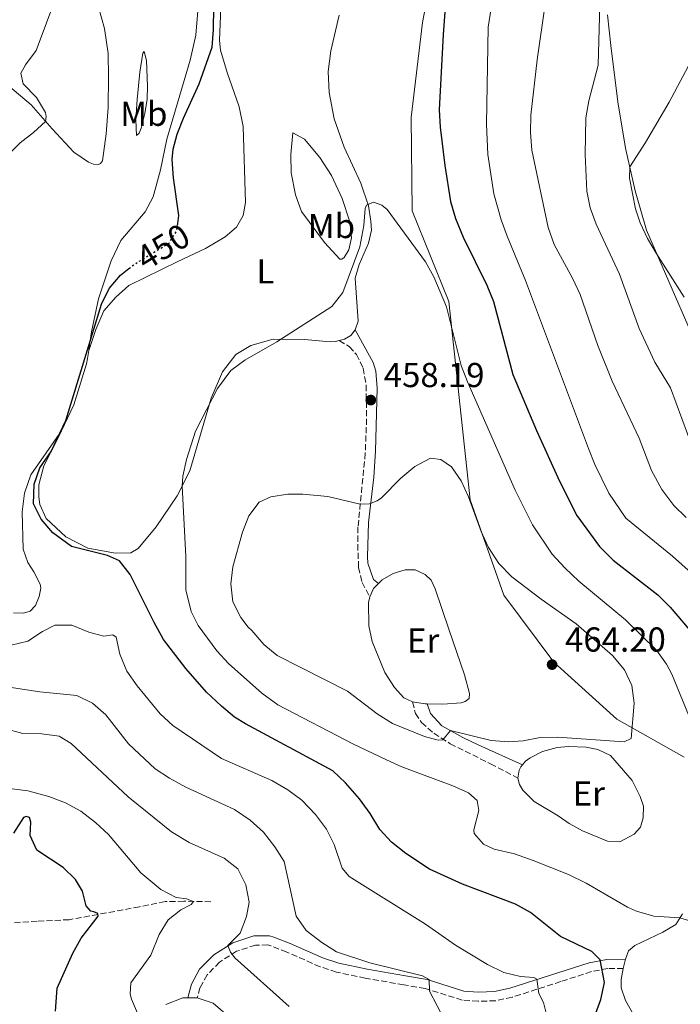
# Model space of a CAD drawing. Units: metres. Extents: x 622342 to 625829, y 4657783 to 4660156.
# Drawn here: x 624643 to 624834, y 4658457 to 4658741 of the extents above; entities that cross this region are included whole.
import ezdxf
from ezdxf.enums import TextEntityAlignment as Align

# ---------------------------------------------------------------- set-up
doc = ezdxf.new("R2010")
doc.units = ezdxf.units.M
doc.header["$MEASUREMENT"] = 0
doc.linetypes.add('DGN Style 3', pattern=[2.435890702152634, 1.739921930109024, -0.6959687720436097])
doc.linetypes.add('DGN Style 5', pattern=[1.217945351076317, 0.5219765790327072, -0.6959687720436097])
for name, color, linetype, lineweight in [('Barranco lineal', 142, 'DGN Style 3', 13), ('Camino', 7, 'DGN Style 3', 0), ('Cota de curva de nivel directora', 7, 'Continuous', 0), ('Cota de punto acotado terreno', 7, 'Continuous', 0), ('Curva de nivel directora', 30, 'Continuous', 30), ('Curva de nivel directora no vista', 30, 'DGN Style 5', 30), ('Curva de nivel intermedia', 30, 'Continuous', 0), ('Etiqueta de uso rústico', 92, 'Continuous', 0), ('Límite de municipio', 7, 'Continuous', 0), ('Línea de cambio de uso (parcela vista)', 92, 'Continuous', 0), ('Margen derecho', 7, 'Continuous', 0), ('Punto acotado terreno (símbolo)', 7, 'Continuous', 0)]:
    doc.layers.add(name, color=color, linetype=linetype, lineweight=lineweight)
doc.styles.add('Style-Arial', font='arial.ttf')

# ---------------------------------------------------------------- blocks, each defined once
blk = doc.blocks.new('5PATER')
at = {"layer": 'Punto acotado terreno (símbolo)', "linetype": 'Continuous', "lineweight": 0}
h = blk.add_hatch(color=51, dxfattribs=at)
edge = h.paths.add_edge_path()
edge.add_ellipse((0, 0), major_axis=(-0.1095731443231308, -0.1110710700762829), ratio=0.9994222409660317, start_angle=0, end_angle=360)

msp = doc.modelspace()

# ---------------------------------------------------------------- linework, layer by layer
at = {"layer": 'Barranco lineal', "color": 142, "linetype": 'DGN Style 3', "lineweight": 13}
msp.add_polyline3d([(624698.3200000003, 4658486.230000001, 431.6000000000058), (624690.4900000002, 4658486.390000001, 429.1900000000023), (624685.0800000001, 4658486.26, 428.4600000000065), (624677.6699999999, 4658484.77, 427.929999999993), (624657.3399999999, 4658481.039999999, 424.2599999999948), (624648.0599999997, 4658480.58, 421.8399999999965), (624639.25, 4658480.060000001, 419.1100000000006), (624633.2699999996, 4658480.230000001, 417.8000000000029), (624627.6799999997, 4658481.109999999, 415.8099999999977), (624623.0599999997, 4658479.960000001, 414.6999999999971), (624612.7000000002, 4658476.289999999, 412.7100000000065), (624609.8600000005, 4658472.300000001, 411.8699999999953), (624607.3399999999, 4658469.380000001, 411.4499999999971), (624605.6799999997, 4658468.52, 411.1900000000023), (624602.8799999999, 4658464.960000001, 410.1900000000023), (624599.9000000004, 4658460.600000001, 408.6699999999983), (624596.54, 4658457.890000001, 407.3000000000029), (624593.7000000002, 4658453.460000001, 405.9400000000023), (624589.8099999997, 4658449.17, 404.7299999999959), (624586.5099999999, 4658445.99, 404.2100000000065), (624583.7800000003, 4658442.630000001, 403.0500000000029), (624579.9800000006, 4658439.689999999, 400.9499999999971), (624578.5300000003, 4658439.27, 400.8000000000029), (624577.4199999999, 4658438.609999999, 400.5899999999965)], dxfattribs=at)
at = {"layer": 'Camino', "color": 7, "linetype": 'DGN Style 3', "lineweight": 0}
for points in [[(624735.4599999997, 4658648.539999999, 455.7200000000012), (624738.3299999974, 4658646.790000001, 456.4499999999972), (624740.4200000018, 4658644.550000001, 456.5599999999978), (624742.3500000008, 4658640.530000002, 457.0800000000019), (624743.219999998, 4658635.690000003, 458.0099999999948), (624743.3399999987, 4658625.930000001, 458.2899999999937), (624742.9699999976, 4658615.980000001, 459.1399999999994), (624740.86, 4658594.559999999, 460.3899999999995), (624740.7999999997, 4658589.57, 460.8200000000069), (624741.0399999986, 4658582.930000001, 461.279999999999), (624742.0300000011, 4658578.550000001, 461.3399999999965), (624744.2600000018, 4658574.469999999, 462.0800000000017)], [(624756.6, 4658544.010000003, 462.229999999996), (624757.5299999998, 4658540.670000004, 461.8600000000007), (624759.28, 4658538.060000001, 461.0800000000018), (624762.8000000004, 4658534.960000004, 460.3399999999966), (624767.53, 4658531.949999999, 459.3500000000058), (624779.2199999979, 4658526.120000003, 458.1900000000023), (624787.1299999983, 4658522.020000001, 458.0899999999965)], [(624817.6200000005, 4658466.960000002, 451.4400000000026), (624813.120000001, 4658466.920000004, 450.4900000000052), (624808.4299999994, 4658466.020000001, 449.0399999999936), (624799.5300000012, 4658463.160000003, 446.2400000000051), (624785.4699999974, 4658458.63, 443.4100000000035), (624780.6499999983, 4658457.580000003, 442.550000000003), (624775.6399999993, 4658457.450000001, 441.8800000000046), (624771.0100000004, 4658457.780000002, 441.1999999999972), (624760.25, 4658461.140000002, 439.7899999999936), (624754.1200000012, 4658462.210000002, 439.0599999999976), (624742.980000001, 4658464.109999999, 438.6799999999931), (624734.6700000007, 4658465.899999999, 438.8399999999967), (624729.9200000009, 4658467.430000001, 438.4799999999959), (624720.2600000005, 4658471.66, 437.9499999999971), (624715.6299999993, 4658473.470000001, 437.4199999999984), (624714.8099999989, 4658473.739999998, 437.2700000000041), (624711.1799999989, 4658473.690000001, 436.479999999996), (624705.7499999997, 4658471.91, 435.3800000000047), (624700.8099999977, 4658468.780000002, 433.9600000000065), (624697.199999998, 4658465.100000001, 432.8600000000006), (624695.1399999993, 4658461.36, 431.8099999999977), (624694.3799999993, 4658458.399999999, 431.270000000004)]]:
    msp.add_polyline3d(points, dxfattribs=at)
at = {"layer": 'Curva de nivel directora', "color": 30, "linetype": 'Continuous', "lineweight": 30, "flags": 128}
for points, elevation in [([(624767.8999999989, 4658769.779999999), (624765.5000000005, 4658737.119999999), (624764.3400000005, 4658715.29), (624764.6399999999, 4658710.260000001), (624765.980000001, 4658699.199999999), (624767.5900000005, 4658688.79), (624769.0599999989, 4658683.840000001), (624771.3299999998, 4658678.440000001), (624778.1799999984, 4658664.54), (624780.0800000007, 4658659.84), (624785.6699999986, 4658638.740000002), (624792.4900000005, 4658622.51), (624799.1199999999, 4658607.920000001), (624804.1400000001, 4658597.940000001), (624810.7699999996, 4658588.990000002), (624814.6900000002, 4658585.07), (624827.6299999997, 4658574.960000001), (624831.1999999991, 4658571.470000002), (624841.5700000004, 4658559.150000001)], 450), ([(624688.7099999986, 4658682.390000001), (624689.0399999995, 4658684.730000001), (624687.5300000008, 4658695.600000001), (624687.0900000003, 4658700.880000002), (624687.3699999999, 4658703.900000002), (624688.5599999989, 4658708.250000002), (624690.3600000005, 4658712.910000003), (624694.9000000001, 4658722.850000001), (624698.6599999998, 4658733.410000001), (624699.0599999997, 4658738.400000002), (624699.2299999996, 4658751.740000002)], 450), ([(624811.1299999994, 4658457.970000002), (624812.1699999989, 4658462.880000004), (624810.9500000007, 4658469.410000001), (624808.53, 4658471.820000002), (624799.4799999997, 4658476.15), (624790.7400000002, 4658483.100000001), (624786.3799999993, 4658485.550000002), (624771.0899999985, 4658491.310000001), (624761.5399999998, 4658495.690000001), (624754.6699999988, 4658500.220000001), (624750.5499999993, 4658503.460000002), (624747.1499999998, 4658507.130000002), (624744.3899999993, 4658511.800000002), (624741.3400000005, 4658516.02), (624737.259999999, 4658520.630000001), (624733.6299999991, 4658524.080000003), (624708.3200000002, 4658537.66), (624705.1500000006, 4658539.62), (624701.3399999996, 4658542.850000001), (624697.0799999994, 4658546.810000001), (624691.0199999998, 4658553.670000001), (624684.6399999984, 4658562.08), (624681.9099999992, 4658567.000000002), (624674.9299999988, 4658580.900000002), (624671.8799999999, 4658584.850000001), (624668.3499999985, 4658586.36), (624657.9999999995, 4658589.010000002), (624652.5700000002, 4658592.940000001), (624649.1999999996, 4658596.880000002), (624646.98, 4658601.36), (624647.17, 4658606.970000001), (624648.7999999995, 4658611.710000002), (624652.0899999996, 4658616.430000001), (624656.379999999, 4658625.480000001), (624666.6799999987, 4658659.110000002), (624668.8600000002, 4658663.61), (624672.1599999993, 4658667.430000001), (624674.6099999992, 4658669.37)], 450), ([(624653.3799999994, 4658454.550000002), (624653.7999999997, 4658461.26), (624658.3700000005, 4658471.350000001), (624660.8000000002, 4658475.720000002), (624665.6900000008, 4658482.04), (624665.5999999992, 4658482.810000001), (624664.4300000002, 4658483.360000002), (624663.5499999995, 4658483.480000001), (624662.1999999994, 4658485.070000002), (624661.1800000002, 4658489.279999999), (624659.1599999996, 4658492.690000001), (624655.5900000001, 4658496.170000001), (624647.959999999, 4658501.180000001), (624646.03, 4658505.430000002), (624646.209999999, 4658509.230000001), (624645.7899999986, 4658510.640000002), (624644.8900000001, 4658510.920000001), (624644.0499999997, 4658510.560000001), (624641.1699999986, 4658506.03)], 425), ([(624806.4299999989, 4658445.03), (624811.1299999994, 4658457.970000002)], 450)]:
    msp.add_lwpolyline(points, dxfattribs=dict(at, elevation=elevation))
at = {"layer": 'Curva de nivel directora no vista', "color": 30, "linetype": 'DGN Style 5', "lineweight": 30, "elevation": 450, "flags": 128}
msp.add_lwpolyline([(624674.6099999992, 4658669.37), (624676.3300000002, 4658670.720000001), (624686.2199999986, 4658676.770000001), (624688.4099999992, 4658680.300000001), (624688.7099999986, 4658682.390000001)], dxfattribs=at)
at = {"layer": 'Curva de nivel intermedia', "color": 30, "linetype": 'Continuous', "lineweight": 0, "flags": 128}
for points, elevation in [([(624839.9000000008, 4658578.92), (624831.8699999999, 4658586.159999999), (624818.3700000015, 4658597.179999999), (624813.4600000008, 4658604.4), (624809.4000000017, 4658612.749999999), (624807.5100000007, 4658617.38), (624789.2800000006, 4658665.91), (624783.9699999997, 4658678.73), (624782.28, 4658683.439999999), (624780.1600000011, 4658691.019999999), (624778.390000001, 4658702.399999999), (624778.0599999999, 4658711.109999998), (624778.4900000015, 4658739.220000001), (624781.0100000005, 4658755.210000001)], 445), ([(624653.7400000015, 4658748.560000001), (624647.7600000001, 4658732.409999999), (624644.650000001, 4658728.350000001), (624643.3400000011, 4658725.880000001), (624643.9700000016, 4658722.779999998), (624647.8499999995, 4658718.84), (624650.4199999999, 4658714.51), (624650.6700000003, 4658713.359999999), (624650.4900000015, 4658711.949999998)], 445), ([(624837.86, 4658617.140000002), (624831.2300000006, 4658634.890000001), (624826.7500000012, 4658642.269999999), (624822.2100000015, 4658651.999999999), (624816.4900000016, 4658667.789999999), (624809.7600000015, 4658682.180000001), (624808.0600000005, 4658686.899999999), (624807.0599999992, 4658691.800000001), (624806.5499999997, 4658702.399999999), (624806.7700000008, 4658712.939999999), (624807.6200000002, 4658717.859999998), (624810.3800000007, 4658728.220000001), (624810.9100000004, 4658749.210000001)], 435.0000000000001), ([(624835.7700000001, 4658597.349999999), (624832.2200000007, 4658600.869999999), (624828.7600000006, 4658605.489999999), (624825.7800000011, 4658610.970000001), (624822.2300000016, 4658620.349999999), (624814.3900000006, 4658636.84), (624810.2900000013, 4658647.109999998), (624805.1200000013, 4658661.859999998), (624803.0600000005, 4658666.42), (624797.6200000001, 4658676.34), (624795.9200000013, 4658681.21), (624791.1900000017, 4658703.649999999), (624790.7900000016, 4658708.770000001), (624790.8600000008, 4658713.770000001), (624792.6600000003, 4658729.710000002), (624795.0499999997, 4658745.81)], 440), ([(624835.2000000002, 4658661.069999999), (624827.1400000001, 4658673.81), (624824.63, 4658678.119999999), (624822.4599999996, 4658682.649999999), (624821.1299999997, 4658686.689999999), (624819.430000001, 4658695.52), (624819.5100000014, 4658698.810000001), (624824.0500000011, 4658705.849999999), (624830.9100000008, 4658717.519999999), (624837.9900000019, 4658730.939999999)], 430), ([(624650.4900000015, 4658711.949999998), (624647.0100000014, 4658708.699999998), (624643.14, 4658705.75), (624622.6500000001, 4658684.99)], 445), ([(624848.01, 4658477.359999999), (624833.9999999999, 4658481.609999998), (624826.4699999995, 4658482.039999999), (624821.4300000014, 4658483.529999998), (624818.860000001, 4658484.689999999), (624806.8500000014, 4658491.630000001), (624801.7500000007, 4658494.15), (624791.5800000007, 4658498.210000002), (624786.1700000014, 4658500.09), (624780.2700000006, 4658501.439999999), (624777.1300000001, 4658502.890000001), (624774.4500000002, 4658506.019999999), (624774.3600000008, 4658507.019999999), (624775.8400000005, 4658512.579999999), (624775.3100000008, 4658515.51), (624772.8499999997, 4658517.689999999), (624768.29, 4658519.75), (624753.5199999999, 4658525.250000001), (624749.0899999999, 4658527.269999999), (624739.5400000011, 4658531.789999999), (624717.6600000008, 4658543.21), (624713.0900000001, 4658546.539999999), (624703.4200000007, 4658555.159999999), (624700.0000000007, 4658558.800000001), (624694.640000001, 4658566.15), (624692.6400000004, 4658570.210000001), (624691.0399999999, 4658576.439999999), (624691.030000001, 4658586.05), (624689.9500000014, 4658606.460000002), (624690.1600000015, 4658609.309999999), (624691.240000001, 4658614.189999999), (624693.8800000009, 4658622.34), (624700.250000001, 4658634.71), (624704.1100000013, 4658639.869999998), (624708.0800000009, 4658642.91), (624717.3900000005, 4658648.140000001), (624733.2800000004, 4658658.36), (624736.4900000001, 4658662.49), (624741.3800000006, 4658675.699999998), (624742.5099999994, 4658681.789999999), (624742.9000000006, 4658686.74), (624743.360000001, 4658687.76), (624745.3200000012, 4658688.58), (624747.7900000013, 4658687.699999999), (624749.3200000002, 4658686.439999999), (624760.3799999997, 4658671.319999999), (624762.8000000004, 4658666.939999999), (624766.4700000006, 4658658.310000001), (624770.7199999996, 4658641.319999999), (624772.500000001, 4658636.649999999), (624786.2899999999, 4658605.319999999), (624791.3300000003, 4658595.209999999), (624796.9900000021, 4658586.759999998), (624800.7000000002, 4658582.789999999), (624804.7300000002, 4658578.929999999), (624818.2599999999, 4658567.789999999), (624827.1900000015, 4658558.98), (624830.1599999998, 4658554.960000001), (624831.6300000006, 4658552.100000001), (624836.5200000012, 4658540.249999999)], 455), ([(624817.9100000011, 4658532.439999999), (624798.6100000002, 4658533.8), (624793.6100000001, 4658533.730000001), (624788.6600000014, 4658532.789999997), (624784.380000001, 4658532.529999998), (624779.4000000011, 4658532.92), (624767.6399999995, 4658535.720000001), (624765.42, 4658533.029999999), (624764.0499999998, 4658532.98), (624760.1300000015, 4658533.999999999), (624750.8500000011, 4658537.759999999), (624746.4500000001, 4658540.62), (624737.790000001, 4658547.180000001), (624717.4300000007, 4658557.490000002), (624713.5800000017, 4658560.67), (624710.1600000019, 4658564.679999999), (624709.0599999999, 4658565.630000002), (624706.9200000009, 4658568.479999999), (624704.7000000014, 4658572.949999999), (624704.0800000001, 4658578.159999999), (624704.67, 4658583.119999999), (624707.4599999995, 4658593.130000001), (624709.240000001, 4658597.880000001), (624712.2899999998, 4658601.83), (624715.6600000004, 4658603.380000002), (624720.6000000002, 4658604.140000002), (624724.9400000009, 4658604.17), (624732.1200000005, 4658603.470000001), (624741.5199999993, 4658601.269999999), (624744.2100000004, 4658601.31), (624746.4000000008, 4658602.220000002), (624747.6600000015, 4658603.109999998), (624753.3000000009, 4658608.75), (624757.3100000008, 4658612.09), (624761.8400000016, 4658614.49), (624764.8600000013, 4658614.180000001), (624767.8899999999, 4658612.060000001), (624770.7500000009, 4658607.949999998), (624772.8099999997, 4658603.359999999), (624776.4599999996, 4658593.300000001), (624778.5800000008, 4658588.71), (624781.6100000017, 4658584.069999999), (624785.3300000011, 4658580.259999998), (624793.8100000013, 4658573.73), (624803.9600000012, 4658566.619999999), (624814.5000000001, 4658557.449999998), (624817.9700000014, 4658553.310000001), (624820.1200000016, 4658548.789999999), (624820.7400000007, 4658543.640000001), (624819.8600000001, 4658533.42), (624817.9100000011, 4658532.439999999)], 460.0000000000001), ([(624640.4900000013, 4658560.41), (624645.3799999997, 4658561.59), (624649.6100000008, 4658564.42), (624653.2000000007, 4658566.219999999), (624658.1000000001, 4658566.230000001), (624662.9800000016, 4658564.189999999), (624667.3700000015, 4658563.019999999), (624669.8900000006, 4658563.430000001), (624670.9200000011, 4658562.720000001), (624671.9400000003, 4658557.819999999), (624673.99, 4658552.96), (624676.9600000005, 4658548.720000001), (624683.6399999993, 4658540.62), (624687.3300000017, 4658537.24), (624701.4100000011, 4658527.689999999), (624715.950000001, 4658521.27), (624720.5900000012, 4658518.579999999), (624724.5800000011, 4658515.57), (624728.5799999998, 4658511.490000002), (624731.7100000012, 4658507.250000001), (624733.9500000009, 4658502.779999998), (624736.2500000009, 4658495.930000001), (624738.3400000008, 4658493.52), (624760.400000002, 4658479.77), (624769.0299999998, 4658473.679999998), (624778.3000000014, 4658468.09), (624783.0800000002, 4658465.8), (624787.9200000016, 4658464.57), (624791.7200000014, 4658464.359999999), (624792.5799999997, 4658463.84), (624793.1400000007, 4658459.67), (624794.5500000013, 4658457.100000001), (624795.2500000007, 4658454.399999999)], 445), ([(624638.0400000016, 4658548.55), (624648.7999999995, 4658546.970000001), (624659.5599999997, 4658545.880000001), (624664.0400000013, 4658543.65), (624667.9000000014, 4658540.310000001), (624674.4999999995, 4658531.9), (624682.1799999997, 4658524.699999998), (624686.3400000016, 4658521.939999998), (624691.0800000001, 4658519.42), (624705.1100000005, 4658512.960000002), (624709.6600000013, 4658509.859999999), (624713.5400000014, 4658506.380000001), (624716.8099999994, 4658502.069999999), (624719.4600000002, 4658497.829999999), (624723.0000000007, 4658482.050000001), (624725.8300000007, 4658477.9), (624730.4000000014, 4658474.430000001), (624734.6700000007, 4658471.720000001), (624744.2500000007, 4658468.59), (624759.4900000001, 4658464.769999999), (624761.4900000006, 4658463.710000002), (624761.550000001, 4658460.380000001), (624765.980000001, 4658451.92)], 440), ([(624638.2400000005, 4658536.399999999), (624643.8999999999, 4658534.92), (624649.3700000016, 4658534.779999999), (624654.4000000008, 4658534.150000001), (624657.8400000008, 4658531.989999999), (624674.3400000009, 4658516.560000001), (624686.8800000002, 4658506.459999999), (624692.000000001, 4658503.369999998), (624702.1599999999, 4658498.84), (624706.0600000003, 4658495.730000001), (624708.3800000005, 4658491.17), (624709.3600000017, 4658486.15), (624708.6300000009, 4658481.96), (624706.7900000013, 4658477.149999999), (624703.1600000013, 4658473.59), (624704.0000000017, 4658471.609999998), (624705.1900000009, 4658470.02), (624720.9700000013, 4658455.929999999)], 435.0000000000001), ([(624637.8400000003, 4658519.24), (624645.3400000016, 4658518.359999999), (624651.4400000015, 4658516.71), (624656.2800000006, 4658514.800000001), (624660.6799999995, 4658512.430000001), (624664.9199999997, 4658509.130000001), (624668.6500000001, 4658505.689999999), (624678.0300000012, 4658494.57), (624683.8100000013, 4658489.789999999), (624688.2900000006, 4658487.439999998), (624691.2800000013, 4658487.099999999), (624693.2500000005, 4658486.340000001), (624692.6400000004, 4658485.470000001), (624689.6299999995, 4658483.859999999), (624685.9300000003, 4658481.019999999), (624683.3100000008, 4658476.759999998), (624680.9300000002, 4658470.8), (624675.1800000013, 4658462.75), (624674.9400000023, 4658459.519999999), (624675.2900000009, 4658458.01), (624678.9800000011, 4658449.449999999)], 430)]:
    msp.add_lwpolyline(points, dxfattribs=dict(at, elevation=elevation))
at = {"layer": 'Límite de municipio', "color": 7, "linetype": 'Continuous', "lineweight": 0}
msp.add_polyline3d([(624835.2100000009, 4658528.030000002, 456.64), (624815.7300000006, 4658539.050000001, 460.7), (624797.5599999987, 4658555.550000001, 463.91), (624783.0300000012, 4658574.91, 460.61), (624773.3299999982, 4658602.469999999, 459.93), (624767.1099999994, 4658659.830000003, 454.55), (624756.5399999992, 4658686.109999999, 453.12), (624756.25, 4658713.050000001, 451.12), (624759.5100000016, 4658740.559999999, 450.63), (624763.5, 4658761.469999999, 450.42)], dxfattribs=at)
at = {"layer": 'Línea de cambio de uso (parcela vista)', "color": 92, "linetype": 'Continuous', "lineweight": 0, "extrusion": (-0.1667271466813857, 0.2054816233066637, 0.9643543752390725), "elevation": 853535.2253849177, "flags": 128}
msp.add_lwpolyline([(-3420392.879906913, -3108860.219206693), (-3420395.204078602, -3108861.428514742), (-3420397.235897143, -3108861.655260001)], dxfattribs=at)
at = {"layer": 'Línea de cambio de uso (parcela vista)', "color": 92, "linetype": 'Continuous', "lineweight": 0, "extrusion": (0.001914244400751748, 0.1033691818859638, 0.9946412156675395), "elevation": 483205.5729259577, "flags": 128}
msp.add_lwpolyline([(-538399.2134794232, -4644242.896602917), (-538398.6733868385, -4644242.896602917), (-538394.9438410933, -4644243.380223161)], dxfattribs=at)
at = {"layer": 'Línea de cambio de uso (parcela vista)', "color": 92, "linetype": 'Continuous', "lineweight": 0, "extrusion": (-0.009673783216522487, -0.04288710559591488, 0.99903308958807), "elevation": -205381.5111363805, "flags": 128}
msp.add_lwpolyline([(-415524.7842736606, 4677271.562354472), (-415524.7842736607, 4677274.291823283)], dxfattribs=at)
at = {"layer": 'Línea de cambio de uso (parcela vista)', "color": 92, "linetype": 'Continuous', "lineweight": 0, "elevation": 431.2700000000041, "flags": 128}
msp.add_lwpolyline([(624691.6399999997, 4658458.430000001), (624694.3799999999, 4658458.4)], dxfattribs=at)
at = {"layer": 'Línea de cambio de uso (parcela vista)', "color": 92, "linetype": 'Continuous', "lineweight": 0}
for points in [[(624662.9600000001, 4658645.710000001, 450.1499999999942), (624665.04, 4658651.779999999, 450.1900000000023), (624667.3600000005, 4658657.119999999, 450.4499999999971), (624670.7999999998, 4658661.140000001, 450.3500000000058), (624674.6100000005, 4658664.52, 450.3999999999942), (624688.7400000002, 4658671.430000001, 450.7700000000041), (624696.75, 4658675.189999999, 451.5599999999977), (624702.4000000004, 4658678.51, 452.2400000000052), (624705.7300000006, 4658681.359999999, 452.3999999999942), (624707.6200000001, 4658684.730000001, 452.1900000000023), (624708.2999999998, 4658688.480000001, 452.2899999999936), (624707.6799999997, 4658710.430000001, 452.2899999999936), (624706.5099999999, 4658716.189999999, 451.6600000000035), (624703.04, 4658726.07, 450.6600000000035), (624701.0999999996, 4658732.51, 450.2400000000052), (624700.8399999999, 4658735.300000001, 450.1399999999995), (624701.8099999997, 4658761.66, 450.1900000000023)], [(624639.5700000003, 4658722.449999999, 444.1600000000035), (624646.3499999996, 4658716.779999999, 444.3099999999977), (624652.3700000001, 4658709.75, 445.3099999999977), (624658.6699999999, 4658703.02, 446.6199999999953), (624662.9000000004, 4658700.109999999, 447.570000000007), (624664.3399999999, 4658699.619999999, 447.5200000000041), (624665.8200000003, 4658699.5, 447.5200000000041), (624666.3899999997, 4658699.76, 447.5200000000041), (624666.9000000004, 4658700.529999999, 447.5200000000041), (624667.9800000006, 4658708.380000001, 447.9400000000023), (624668.5800000001, 4658715.930000001, 447.7299999999959), (624668.6900000004, 4658724.83, 447.5200000000041), (624668.5800000001, 4658731.619999999, 447.3099999999977), (624667.4900000002, 4658738.789999999, 446.9900000000052), (624665.79, 4658744.960000001, 446.7799999999989)], [(624694.5300000003, 4658743.949999999, 448.8300000000018), (624693.9699999997, 4658736.9, 448.7200000000012), (624692.2999999998, 4658729.699999999, 448.8300000000018), (624685.5300000003, 4658706.779999999, 449.1999999999971), (624683.7300000006, 4658697.930000001, 449.25), (624681.5899999999, 4658690.100000001, 448.8800000000047), (624679.3099999997, 4658685.789999999, 448.7799999999989), (624672.29, 4658677.480000001, 448.4600000000065), (624669.4600000001, 4658671.640000001, 449.0399999999936), (624665.8300000001, 4658660.640000001, 449.6199999999953), (624663.79, 4658651.119999999, 449.7200000000012), (624663.3099999997, 4658648.02, 449.9700000000012), (624662.9600000001, 4658645.710000001, 450.1499999999942)], [(624735.4600000001, 4658742.66, 452.9199999999983), (624733.0499999998, 4658732.380000001, 452.7599999999948), (624732.2000000002, 4658726.41, 453.1300000000047), (624732.5300000003, 4658720.26, 453.5), (624734.0099999999, 4658712.710000001, 453.6600000000035), (624736.8600000005, 4658704.449999999, 454.1300000000047), (624741.6699999999, 4658694.039999999, 454.6499999999942), (624743.9000000004, 4658687.560000001, 455.179999999993), (624744.5499999998, 4658683.050000001, 455.3899999999995), (624744.79, 4658680.460000001, 455.2799999999989), (624743.9299999997, 4658676.680000001, 455.2799999999989), (624741.2300000006, 4658670.529999999, 455.5500000000029), (624740.04, 4658666.609999999, 455.8099999999977), (624740.8899999997, 4658654.140000001, 455.9100000000035), (624740.0899999999, 4658651.67, 455.9700000000012)], [(624837.25, 4658650.76, 430.2400000000052), (624824.3600000005, 4658680.49, 430.4499999999971), (624821.0800000001, 4658691.850000001, 430.6100000000006), (624818.2800000003, 4658704.25, 430.9799999999959), (624816, 4658717.58, 432.3899999999995), (624814.0199999996, 4658733.859999999, 433.2899999999936), (624813.0599999997, 4658742.74, 433.8600000000006)], [(624676.7400000002, 4658707.83, 448.570000000007), (624676.6299999999, 4658712.430000001, 448.0399999999936), (624676.9400000004, 4658718.27, 447.9900000000052), (624677.7400000002, 4658726.16, 447.8800000000047), (624678.5899999999, 4658731.66, 448.0399999999936), (624678.9600000001, 4658732.189999999, 447.9400000000023), (624679.6699999999, 4658729.560000001, 447.9900000000052), (624679.9800000006, 4658722.17, 448.1999999999971), (624679.8300000001, 4658718.41, 448.1999999999971), (624679.2400000002, 4658714.25, 448.1999999999971), (624678.1799999997, 4658710.029999999, 448.1499999999942), (624677.5199999996, 4658708.560000001, 448.3000000000029), (624676.7400000002, 4658707.83, 448.570000000007)], [(624735.5800000001, 4658672.08, 454.9199999999983), (624731.1399999997, 4658676.939999999, 454.7100000000065), (624724.5599999997, 4658685.859999999, 453.9700000000012), (624722.7800000003, 4658690.680000001, 453.7599999999948), (624721.5199999996, 4658697.050000001, 453.6000000000058), (624721.4500000002, 4658702.42, 453.2400000000052), (624722.0300000003, 4658708.67, 453.2899999999936), (624725.3700000001, 4658706.779999999, 453.3399999999965), (624729.7999999998, 4658701.550000001, 453.6600000000035), (624733.2300000006, 4658696.33, 454.1300000000047), (624736.2699999996, 4658689.600000001, 454.5500000000029), (624738.5, 4658682.890000001, 455.0200000000041), (624738.9800000006, 4658678.279999999, 454.7599999999948), (624738.2300000006, 4658674.800000001, 454.8099999999977), (624736.8600000005, 4658672.57, 454.7100000000065), (624736.2100000001, 4658672.100000001, 454.7100000000065), (624735.5800000001, 4658672.08, 454.9199999999983)], [(624740.0899999999, 4658651.67, 455.9700000000012), (624738.7599999999, 4658650, 455.9700000000012), (624736.9600000001, 4658648.92, 455.9700000000012), (624735.4600000001, 4658648.539999999, 455.7200000000012)], [(624735.4600000001, 4658648.539999999, 455.7200000000012), (624734.4000000004, 4658648.279999999, 455.5500000000029), (624732.79, 4658648.16, 455.3899999999995), (624725.3399999999, 4658648.9, 455.5500000000029), (624716.2999999998, 4658648.91, 454.8099999999977), (624709.8600000005, 4658647.109999999, 454.8099999999977), (624705.5, 4658644.480000001, 454.6000000000058), (624701.6399999997, 4658639.49, 454.7100000000065), (624698.3799999999, 4658631.939999999, 454.9700000000012), (624692.1699999999, 4658610.92, 455.5500000000029), (624688.5499999998, 4658603.640000001, 454.6499999999942), (624682.4900000002, 4658594.680000001, 452.7100000000065), (624677.3099999997, 4658588.430000001, 450.9799999999959), (624675.1699999999, 4658587.119999999, 450.820000000007), (624670.7400000002, 4658587.07, 450.4600000000065), (624662.6900000004, 4658588.550000001, 449.8300000000018), (624656.3499999996, 4658591.789999999, 450.1900000000023), (624650.6399999997, 4658597.039999999, 450.25), (624648.8399999999, 4658601.09, 450.25), (624648.5, 4658603.380000001, 450.25), (624648.5499999998, 4658606.84, 450.3000000000029), (624649.9900000002, 4658612.33, 450.3000000000029), (624654.0599999997, 4658620.27, 449.7200000000012), (624655.0800000001, 4658622.430000001, 449.7799999999989)], [(624662.9600000001, 4658645.710000001, 450.1499999999942), (624662.5999999996, 4658643.350000001, 450.3399999999965), (624662.3600000005, 4658641.83, 450.4600000000065), (624658.6500000004, 4658629.99, 449.9799999999959), (624655.0800000001, 4658622.430000001, 449.7799999999989)], [(624655.0800000001, 4658622.430000001, 449.7799999999989), (624646.1799999997, 4658609.680000001, 449.4600000000065), (624644.3399999999, 4658604.460000001, 449.3099999999977), (624643.7000000002, 4658598.99, 449.1000000000058), (624643.9600000001, 4658588.210000001, 448.9900000000052), (624645.3600000005, 4658584.390000001, 448.9400000000023), (624647.04, 4658581.65, 448.9400000000023), (624648.9100000003, 4658578.130000001, 448.4700000000012), (624649.0599999997, 4658576.890000001, 448.1999999999971), (624648.6299999999, 4658574.539999999, 448.2599999999948), (624647.5499999998, 4658571.9, 448.1000000000058), (624646.0499999998, 4658570.27, 448.0500000000029), (624644.0599999997, 4658569.730000001, 448.1999999999971), (624641.2400000002, 4658569.76, 448.3099999999977)], [(624746.7699999996, 4658578.289999999, 461.6999999999971), (624747.8799999999, 4658579.390000001, 461.6600000000035), (624751.0599999997, 4658581.140000001, 461.6600000000035), (624754.5, 4658582.199999999, 461.5), (624757.4199999999, 4658582.199999999, 461.5), (624760.2999999998, 4658580.92, 461.5500000000029), (624762.0199999996, 4658579.220000001, 461.6600000000035), (624763.2000000002, 4658576.779999999, 461.7599999999948), (624767.1200000001, 4658565.039999999, 462.4900000000052), (624771.6799999997, 4658551.880000001, 462.4900000000052), (624773.0899999999, 4658546.460000001, 462.4900000000052), (624773.0099999999, 4658545.050000001, 462.4900000000052), (624771.8600000005, 4658544.189999999, 462.4900000000052), (624770.7100000001, 4658543.800000001, 462.4900000000052), (624765.4000000004, 4658543.4, 462.2799999999989), (624760.8600000005, 4658543.449999999, 462.2799999999989)], [(624756.5999999996, 4658544.01, 462.2299999999959), (624754.1299999999, 4658545.25, 462.3899999999995), (624751.4500000002, 4658548.210000001, 462.5), (624748.6500000004, 4658552.51, 462.3899999999995), (624744.9299999997, 4658561.49, 462.2899999999936), (624743.9500000002, 4658566.039999999, 462.3399999999965), (624743.9000000004, 4658572.83, 462.0800000000018), (624744.2599999999, 4658574.470000001, 462.0800000000018)], [(624788.4800000006, 4658525.869999999, 458.3000000000029), (624789.3399999999, 4658526.9, 458.3999999999942), (624790.7000000002, 4658527.82, 458.4499999999971), (624794.25, 4658529.66, 458.7700000000041), (624798.4900000002, 4658530.880000001, 458.8699999999953), (624801.7199999997, 4658531.180000001, 459.0800000000018), (624806.8300000001, 4658530.939999999, 459.0800000000018), (624810.2100000001, 4658530.230000001, 459.1900000000023), (624813.8799999999, 4658528.57, 459.1399999999995), (624820.2100000001, 4658521.33, 458.9799999999959), (624822.4699999997, 4658516.67, 458.8699999999953), (624823.4400000004, 4658513.869999999, 458.7700000000041), (624823.3600000005, 4658510.51, 458.5599999999977), (624822.5899999999, 4658507.800000001, 458.5599999999977), (624820.7800000003, 4658505.74, 458.5599999999977), (624816.5899999999, 4658503.58, 458.5099999999948), (624813.0700000003, 4658503.76, 458.3999999999942), (624805.8499999996, 4658506.77, 458.3999999999942), (624801.9100000003, 4658508.869999999, 458.5099999999948), (624798.8099999997, 4658511.130000001, 458.5099999999948), (624791.8499999996, 4658515.24, 457.9799999999959), (624788.5899999999, 4658518.480000001, 458.0899999999965), (624787.6100000005, 4658520.140000001, 458.0299999999989), (624787.1299999999, 4658522.02, 458.0899999999965)], [(624787.1299999999, 4658522.02, 458.0899999999965), (624787.4900000002, 4658524.27, 458.2400000000052), (624788.0099999999, 4658525.300000001, 458.2400000000052), (624788.4800000006, 4658525.869999999, 458.3000000000029)], [(624818.2199999997, 4658469.619999999, 451.5599999999977), (624819.1600000003, 4658472.029999999, 451.8399999999965), (624820.9299999997, 4658473.560000001, 452), (624829.0099999999, 4658477.449999999, 453.2599999999948), (624832.7999999998, 4658479.689999999, 454.3099999999977), (624834.7199999997, 4658482.75, 455.4100000000035)], [(624821.0999999996, 4658452.560000001, 451.3699999999953), (624818.2800000003, 4658457.699999999, 451.4199999999983), (624817.0099999999, 4658461.350000001, 451.320000000007), (624816.9800000006, 4658463.730000001, 451.320000000007), (624817.6200000001, 4658466.960000001, 451.4400000000023)], [(624685.2800000003, 4658456.529999999, 430.8999999999942), (624690.1500000004, 4658458.449999999, 431.2700000000041), (624691.6399999997, 4658458.430000001, 431.2700000000041)], [(624694.3799999999, 4658458.4, 431.2700000000041), (624698.9900000002, 4658456.9, 431.5800000000018), (624703.1799999997, 4658453.279999999, 431.5299999999989)]]:
    msp.add_polyline3d(points, dxfattribs=at)
at = {"layer": 'Margen derecho', "color": 7, "linetype": 'Continuous', "lineweight": 0}
for points in [[(624746.7699999998, 4658578.289999999, 461.6999999999972), (624745.3399999992, 4658579.480000001, 461.6000000000059), (624743.6700000018, 4658584.170000002, 461.2400000000052), (624743.6499999971, 4658585.960000004, 461.1100000000007), (624743.9299999988, 4658595.940000002, 460.3699999999955), (624745.440000002, 4658609.020000001, 459.5700000000071), (624745.9600000005, 4658616.580000003, 459.0800000000018), (624746.420000001, 4658634.780000002, 458.0700000000069), (624745.9999999986, 4658639.730000002, 457.4199999999983), (624745.2600000009, 4658642.199999999, 457.0800000000019), (624740.0899999987, 4658651.670000004, 455.9700000000012)], [(624760.859999998, 4658543.449999999, 462.279999999999), (624761.8000000013, 4658540.649999999, 461.6499999999943), (624765.1000000006, 4658537.100000001, 460.5399999999936), (624771.2199999981, 4658533.780000002, 459.2400000000052), (624775.6599999995, 4658531.580000003, 458.7400000000054), (624788.4800000006, 4658525.870000003, 458.3000000000029)], [(624818.2199999974, 4658469.620000001, 451.4400000000026), (624812.8500000006, 4658469.57, 450.4900000000052), (624807.77, 4658468.590000001, 449.0399999999936), (624798.7199999975, 4658465.690000002, 446.2400000000051), (624784.7800000012, 4658461.199999999, 443.4100000000035), (624780.3299999987, 4658460.230000001, 442.550000000003), (624775.6999999996, 4658460.11, 441.8800000000046), (624771.5100000009, 4658460.399999999, 441.1999999999972), (624760.8700000015, 4658463.730000001, 439.7899999999936), (624754.5700000006, 4658464.830000004, 439.0599999999976), (624743.4799999995, 4658466.720000001, 438.6799999999931), (624735.3500000001, 4658468.460000001, 438.8399999999967), (624730.8599999996, 4658469.920000004, 438.4799999999959), (624721.2799999998, 4658474.109999999, 437.9499999999971), (624716.5299999999, 4658475.970000001, 437.4199999999984), (624715.2199999979, 4658476.399999999, 437.2700000000041), (624710.7399999986, 4658476.340000001, 436.479999999996), (624704.6099999996, 4658474.330000003, 435.3800000000047), (624699.1299999991, 4658470.859999999, 433.9600000000065), (624695.0499999998, 4658466.7, 432.8600000000006), (624692.6499999971, 4658462.350000002, 431.8099999999977), (624691.6400000012, 4658458.430000001, 431.270000000004)]]:
    msp.add_polyline3d(points, dxfattribs=at)

# ---------------------------------------------------------------- block references
at = {"layer": 'Punto acotado terreno (símbolo)', "color": 7, "linetype": 'Continuous', "lineweight": 0, "xscale": 10, "yscale": 10, "zscale": 10}
for p in [(624744.5599999991, 4658631.340000001, 458.1900000000028), (624797.0100000021, 4658554.830000003, 464.1999999999976)]:
    msp.add_blockref('5PATER', p, dxfattribs=at)

# ---------------------------------------------------------------- texts
at = {"layer": 'Cota de curva de nivel directora', "color": 7, "linetype": 'Continuous', "lineweight": 0, "style": 'Style-Arial'}
msp.add_text('450', height=7.000000000000002, rotation=31.42838999999999, dxfattribs=at).set_placement((624684.4297781307, 4658675.679775298, 450), align=Align.MIDDLE_CENTER)
at = {"layer": 'Cota de punto acotado terreno', "color": 7, "linetype": 'Continuous', "lineweight": 0, "style": 'Style-Arial'}
for s, p in [('458.19', (624748.3099999981, 4658635.09, 458.1900000000023)), ('464.20', (624800.7600000009, 4658558.580000001, 464.1999999999971))]:
    msp.add_text(s, height=7.000000000000002, dxfattribs=at).set_placement(p)
at = {"layer": 'Etiqueta de uso rústico', "color": 92, "linetype": 'Continuous', "lineweight": 0, "style": 'Style-Arial'}
for s, p in [('Mb', (624678.9002462423, 4658714.16001, 448.1100000000006)), ('Mb', (624733.1702462446, 4658681.690009999, 454.6300000000047)), ('L', (624714.0814203816, 4658668.570009999, 453.6100000000006)), ('Er', (624759.7154566073, 4658561.780010001, 462.429999999993)), ('Er', (624807.6354566095, 4658517.560009997, 458.7799999999989))]:
    msp.add_text(s, height=7.000000000000002, dxfattribs=at).set_placement(p, align=Align.MIDDLE_CENTER)

doc.saveas('drawing.dxf')
